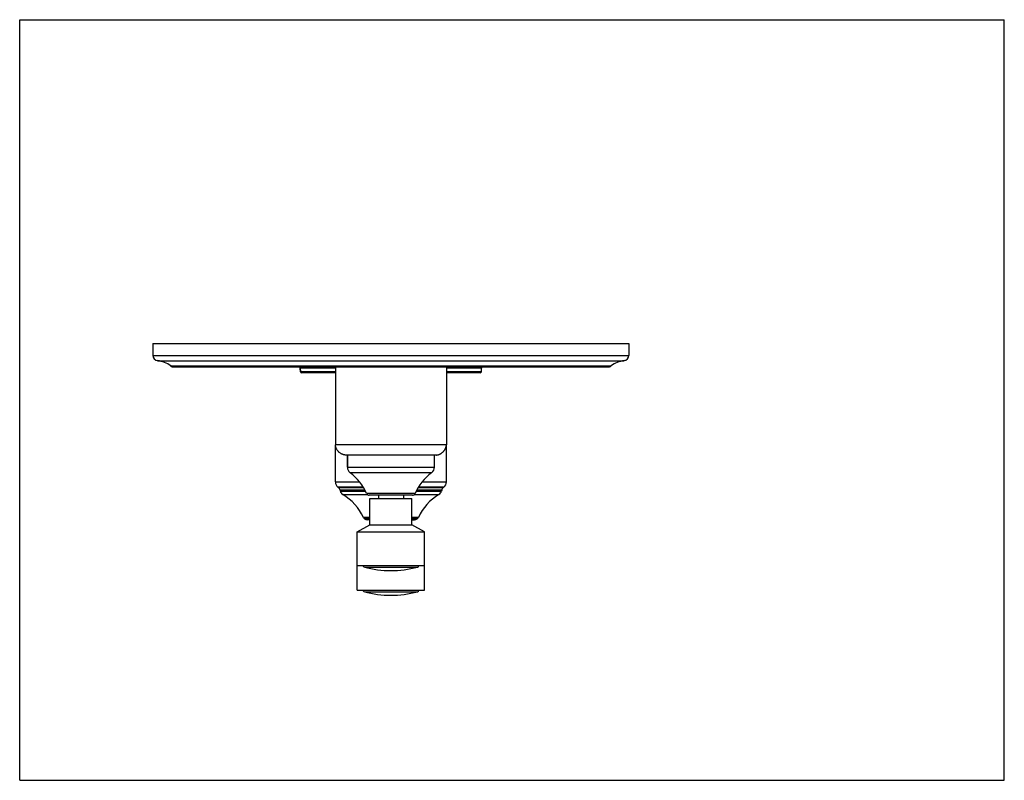
# Model space of a CAD drawing. Units: inches. Extents: x 0 to 11, y 0 to 8.5.
import ezdxf

# ---------------------------------------------------------------- set-up
doc = ezdxf.new("R2010")
doc.units = ezdxf.units.IN
doc.header["$LTSCALE"] = 0.605
doc.header["$MEASUREMENT"] = 0
doc.layers.get('0').update_dxf_attribs({"linetype": 'CONTINUOUS'})
doc.layers.add('ALL_ASSEMBLY_MEMBERS', color=7, linetype='CONTINUOUS')
doc.layers.add('ALL_FEATURES', color=7, linetype='CONTINUOUS')

msp = doc.modelspace()

# ---------------------------------------------------------------- linework, layer by layer
at = {"color": 7, "linetype": 'Continuous'}
for p, q in [((0, 0), (0, 8.5)), ((0, 8.5), (11, 8.5)), ((11, 0), (11, 8.5)), ((3.136, 4.566), (3.135, 4.604)), ((3.527, 4.619), (3.527, 3.748)), ((4.767, 4.619), (4.767, 3.748)), ((5.158, 4.566), (5.159, 4.604)), ((4.655, 3.635), (3.639, 3.635)), ((3.661, 3.635), (3.661, 3.498)), ((3.563, 3.269), (3.555, 3.276)), ((3.579, 3.243), (3.581, 3.233)), ((4.715, 3.243), (4.713, 3.233)), ((4.739, 3.276), (4.731, 3.269)), ((4.389, 3.187), (3.905, 3.187)), ((4.008, 3.187), (4.008, 3.15)), ((4.286, 3.187), (4.286, 3.15)), ((0, 0), (11, 0))]:
    msp.add_line(p, q, dxfattribs=at)
at = {"color": 9, "linetype": 'Continuous'}
for p, q in [((4.767, 3.748), (3.527, 3.748)), ((3.661, 3.498), (4.633, 3.498)), ((3.692, 3.438), (4.602, 3.438)), ((3.527, 3.334), (3.8, 3.334)), ((4.494, 3.334), (4.767, 3.334)), ((3.841, 3.276), (3.555, 3.276)), ((3.845, 3.269), (3.563, 3.269)), ((3.859, 3.243), (3.579, 3.243)), ((3.581, 3.233), (3.864, 3.233)), ((3.61, 3.194), (3.886, 3.194)), ((4.417, 3.205), (3.877, 3.205)), ((4.408, 3.194), (4.684, 3.194)), ((4.43, 3.233), (4.713, 3.233)), ((4.715, 3.243), (4.435, 3.243)), ((4.731, 3.269), (4.449, 3.269)), ((4.739, 3.276), (4.453, 3.276)), ((3.913, 2.937), (3.84, 2.937)), ((3.913, 2.922), (3.853, 2.922)), ((4.454, 2.937), (4.381, 2.937)), ((4.441, 2.922), (4.381, 2.922))]:
    msp.add_line(p, q, dxfattribs=at)
at = {"color": 7, "linetype": 'Continuous'}
for centre, radius, start, end in [((4.698, 3.748), 0.0694, 355.8311, 0.0036), ((4.698, 3.748), 0.0693, 355.8292, 0.0055), ((4.655, 3.704), 0.0694, 269.9964, 274.1689), ((4.655, 3.704), 0.0693, 269.9945, 274.1708), ((3.736, 3.498), 0.075, 180, 233.8078), ((3.359, 2.983), 0.563, 23.2309, 53.8078), ((4.934, 2.983), 0.563, 126.1922, 156.7691), ((4.558, 3.498), 0.075, 306.1922, 360), ((3.602, 3.334), 0.075, 180, 231.4258), ((4.692, 3.334), 0.075, 308.5742, 360), ((3.535, 3.234), 0.045, 12.0948, 51.4258), ((3.64, 3.246), 0.06, 192.0948, 239.7371), ((3.326, 2.707), 0.563, 24.1182, 59.7371), ((3.905, 3.217), 0.03, 203.2309, 270), ((4.389, 3.217), 0.03, 270, 336.7691), ((4.968, 2.707), 0.563, 120.2629, 155.8818), ((4.654, 3.246), 0.06, 300.2629, 347.9052), ((4.759, 3.234), 0.045, 128.5742, 167.9052), ((3.874, 2.953), 0.0375, 204.1182, 236.1287), ((4.42, 2.953), 0.0375, 303.8713, 335.8818)]:
    msp.add_arc(centre, radius, start, end, dxfattribs=at)
for points, knots in [([(3.639, 3.635), (3.638, 3.635), (3.636, 3.635), (3.633, 3.635), (3.63, 3.636), (3.626, 3.636), (3.621, 3.637), (3.615, 3.639), (3.61, 3.641), (3.605, 3.643), (3.6, 3.645), (3.594, 3.648), (3.587, 3.653), (3.578, 3.658), (3.571, 3.665), (3.563, 3.672), (3.557, 3.679), (3.55, 3.687), (3.544, 3.695), (3.54, 3.702), (3.537, 3.708), (3.535, 3.713), (3.533, 3.718), (3.531, 3.723), (3.529, 3.729), (3.528, 3.734), (3.528, 3.738), (3.527, 3.741), (3.527, 3.744), (3.527, 3.746), (3.527, 3.748)], [0, 0, 0, 0, 0.01988, 0.038906, 0.057235, 0.075009, 0.109304, 0.142309, 0.174359, 0.205653, 0.236346, 0.266572, 0.325997, 0.384469, 0.442369, 0.5, 0.557631, 0.615531, 0.674003, 0.733428, 0.763654, 0.794347, 0.825641, 0.857691, 0.890696, 0.924991, 0.942765, 0.961094, 0.98012, 1, 1, 1, 1]), ([(4.66, 3.635), (4.661, 3.635), (4.663, 3.636), (4.666, 3.636), (4.668, 3.636), (4.672, 3.637), (4.676, 3.638), (4.679, 3.639), (4.682, 3.64), (4.686, 3.642), (4.691, 3.644), (4.696, 3.646), (4.7, 3.648), (4.704, 3.651), (4.71, 3.654), (4.716, 3.659), (4.724, 3.665), (4.731, 3.672), (4.737, 3.679), (4.743, 3.686), (4.748, 3.692), (4.751, 3.698), (4.754, 3.702), (4.756, 3.706), (4.758, 3.711), (4.76, 3.716), (4.762, 3.72), (4.763, 3.723), (4.764, 3.726), (4.765, 3.73), (4.766, 3.734), (4.766, 3.737), (4.767, 3.74), (4.767, 3.742), (4.767, 3.743)], [0, 0, 0, 0, 0.018921, 0.037231, 0.055054, 0.072482, 0.106347, 0.122875, 0.139181, 0.171208, 0.202584, 0.233443, 0.263898, 0.294033, 0.323901, 0.383031, 0.441639, 0.5, 0.558361, 0.616969, 0.676099, 0.705967, 0.736102, 0.766557, 0.797416, 0.828792, 0.860819, 0.877125, 0.893653, 0.927518, 0.944946, 0.962769, 0.981079, 1, 1, 1, 1])]:
    msp.add_open_spline(points, degree=3, knots=knots, dxfattribs=at)
at = {"layer": 'ALL_ASSEMBLY_MEMBERS', "color": 7, "linetype": 'Continuous'}
for p, q in [((3.913, 3.15), (4.381, 3.15)), ((3.913, 2.856), (3.913, 3.15)), ((4.381, 2.856), (4.381, 3.15)), ((3.772, 2.775), (3.913, 2.856)), ((3.772, 2.775), (4.522, 2.775)), ((3.772, 2.125), (3.772, 2.775)), ((3.913, 2.856), (4.381, 2.856)), ((4.522, 2.775), (4.381, 2.856)), ((4.522, 2.125), (4.522, 2.775)), ((3.772, 2.4), (4.522, 2.4)), ((3.772, 2.125), (4.522, 2.125))]:
    msp.add_line(p, q, dxfattribs=at)
at = {"layer": 'ALL_ASSEMBLY_MEMBERS', "color": 9, "linetype": 'Continuous'}
for p, q in [((3.851, 2.382), (4.443, 2.382)), ((3.851, 2.107), (4.443, 2.107))]:
    msp.add_line(p, q, dxfattribs=at)
at = {"layer": 'ALL_ASSEMBLY_MEMBERS', "color": 7, "linetype": 'Continuous'}
for centre, radius, start, end in [((3.856, 2.404), 0.0225, 189.9912, 255.237), ((4.147, 3.507), 1.163, 255.237, 284.763), ((4.438, 2.404), 0.0225, 284.763, 350.0088), ((3.856, 2.128), 0.0225, 189.9912, 255.237), ((4.147, 3.231), 1.163, 255.237, 284.763), ((4.438, 2.128), 0.0225, 284.763, 350.0088)]:
    msp.add_arc(centre, radius, start, end, dxfattribs=at)
at = {"layer": 'ALL_FEATURES', "color": 7, "linetype": 'Continuous'}
for p, q in [((1.489, 4.88), (1.489, 4.749)), ((1.489, 4.88), (6.804, 4.88)), ((6.804, 4.88), (6.804, 4.749)), ((1.722, 4.619), (6.572, 4.619)), ((3.135, 4.604), (3.136, 4.566)), ((3.527, 4.552), (3.151, 4.552)), ((5.143, 4.552), (4.767, 4.552)), ((3.527, 3.334), (3.527, 3.748)), ((4.767, 3.334), (4.767, 3.748)), ((3.661, 3.498), (3.661, 3.635)), ((4.633, 3.498), (4.633, 3.635)), ((3.913, 2.912), (3.884, 2.912)), ((4.381, 2.912), (4.409, 2.912))]:
    msp.add_line(p, q, dxfattribs=at)
at = {"layer": 'ALL_FEATURES', "color": 9, "linetype": 'Continuous'}
for p, q in [((1.489, 4.749), (6.804, 4.749)), ((1.541, 4.689), (6.753, 4.689)), ((1.687, 4.631), (6.607, 4.631)), ((3.527, 4.604), (3.135, 4.604)), ((3.527, 4.566), (3.136, 4.566)), ((5.159, 4.604), (4.767, 4.604)), ((5.158, 4.566), (4.767, 4.566))]:
    msp.add_line(p, q, dxfattribs=at)
at = {"layer": 'ALL_FEATURES', "color": 7, "linetype": 'Continuous'}
for centre, radius, start, end in [((1.549, 4.749), 0.06, 180, 262.1032), ((6.744, 4.749), 0.06, 277.8968, 360), ((1.497, 4.37), 0.323, 53.917, 82.1032), ((1.722, 4.679), 0.06, 233.917, 270), ((6.572, 4.679), 0.06, 270, 306.083), ((6.797, 4.37), 0.323, 97.8968, 126.083), ((3.12, 4.604), 0.015, 1.5, 90), ((3.151, 4.567), 0.015, 181.5, 270), ((5.143, 4.567), 0.015, 270, 358.5), ((5.174, 4.604), 0.015, 90, 178.5), ((3.884, 2.968), 0.0562, 236.1287, 270), ((4.409, 2.968), 0.0562, 270, 303.8713)]:
    msp.add_arc(centre, radius, start, end, dxfattribs=at)

doc.saveas('drawing.dxf')
